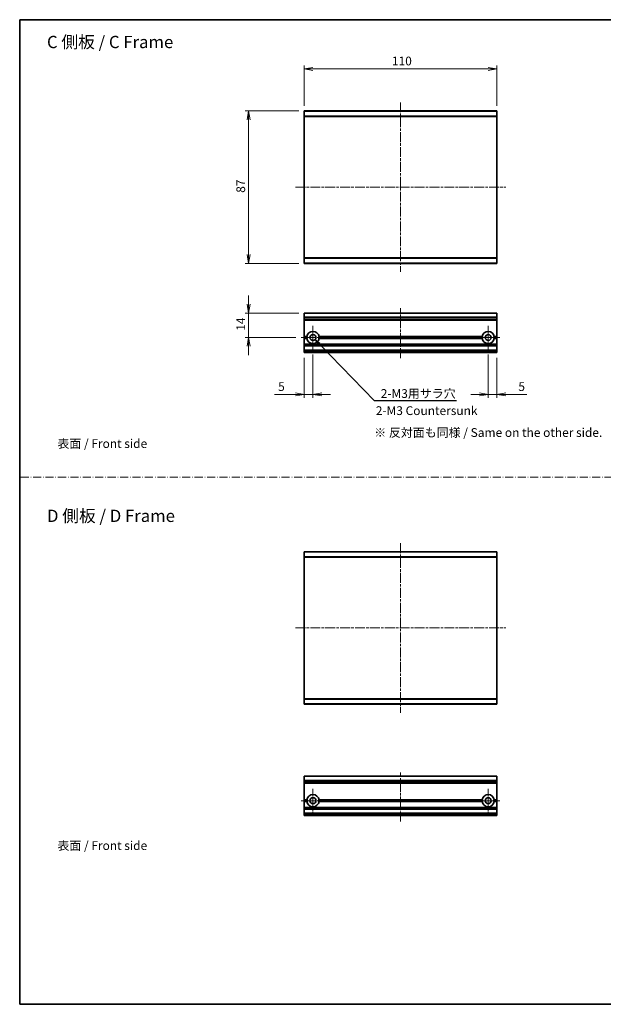
# Model space of a CAD drawing. Units: millimetres. Extents: x 0 to 8271, y 0 to 1405.
# Drawn here: x 2952 to 3286, y 0 to 562 of the extents above; entities that cross this region are included whole.
import ezdxf

# ---------------------------------------------------------------- set-up
doc = ezdxf.new("R2010")
doc.units = ezdxf.units.MM
doc.linetypes.add('CHAIN', pattern=[0.3543, 0.2362, -0.0295, 0.0591, -0.0295])
doc.linetypes.add('DASH_DOT', pattern=[0.37, 0.24, -0.06, 0.01, -0.06])
for name, color, linetype, lineweight in [('AM_5', 3, 'Continuous', 25), ('Border (ISO)', 7, 'Continuous', 35), ('Center Mark (ISO)', 131, 'Continuous', 18), ('Centerline (ISO)', 131, 'Continuous', 18), ('Dimension (ISO)', 7, 'Continuous', 18), ('Dimension (ISO) @ 1', 7, 'Continuous', 18), ('Sketch Geometry (ISO)', 7, 'Continuous', 18), ('Symbol (ISO)', 7, 'Continuous', 18), ('Visible (ISO)', 7, 'Continuous', 35), ('Visible Narrow (ISO)', 7, 'Continuous', 25)]:
    doc.layers.add(name, color=color, linetype=linetype, lineweight=lineweight)
doc.styles.add('ACISOTS', font='isocp.shx', dxfattribs={"height": 1, "bigfont": 'extfont.shx'})
doc.styles.add('Note Text (TK)', font='MS PGothic.ttf')
doc.dimstyles.new('Default - Method 1b (TK)', dxfattribs={"dimscale": 2.5, "dimtxt": 2.5, "dimasz": 2.5, "dimexe": 1, "dimexo": 1.5, "dimgap": 1, "dimtad": 1, "dimrnd": 1e-08, "dimdsep": 46, "dimtxsty": 'Note Text (TK)', "dimblk": 'OPEN', "dimcen": 0.09, "dimdle": 5, "dimclrd": 100, "dimclre": 100, "dimclrt": 7, "dimadec": 1, "dimazin": 1, "dimtfac": 1, "dimtmove": 0, "dimatfit": 3, "dimldrblk": 'OPEN', "dimfxl": 1, "dimtolj": 1, "dimlwd": -1, "dimlwe": -1, "dimarcsym": 0})

# ---------------------------------------------------------------- blocks, each defined once
blk = doc.blocks.new('図面枠 tk図枠')
at = {"layer": 'Border (ISO)'}
for p, q in [((14.5, 289), (405.5, 289)), ((14.5, 289), (14.5, 8)), ((14.5, 8), (405.5, 8))]:
    blk.add_line(p, q, dxfattribs=at)
blk = doc.blocks.new('_Open')
at = {"color": 0, "linetype": 'ByBlock', "lineweight": -2}
for p, q in [((-1, 0.17), (0, 0)), ((-1, -0.17), (0, 0)), ((0, 0), (-1, 0))]:
    blk.add_line(p, q, dxfattribs=at)
blk = doc.blocks.new('*D86')
at = {"layer": 'Defpoints', "color": 0}
for p in [(3224.88, 533.92), (3114.88, 509.92), (3224.88, 509.92)]:
    blk.add_point(p, dxfattribs=at)
at = {"layer": 'Dimension (ISO)', "color": 100}
for p, q in [((3114.88, 512.92), (3114.88, 535.92)), ((3119.88, 533.92), (3219.88, 533.92)), ((3224.88, 512.92), (3224.88, 535.92))]:
    blk.add_line(p, q, dxfattribs=at)
at = {"layer": 'Dimension (ISO)', "color": 100, "xscale": 5, "yscale": 5, "zscale": 5, "rotation": 180}
blk.add_blockref('_Open', (3114.88, 533.92), dxfattribs=at)
at = {"layer": 'Dimension (ISO)', "color": 100, "xscale": 5, "yscale": 5, "zscale": 5}
blk.add_blockref('_Open', (3224.88, 533.92), dxfattribs=at)
at = {"layer": 'Dimension (ISO)', "color": 7, "insert": (3164.94, 538.42), "char_height": 5, "attachment_point": 4, "style": 'Note Text (TK)'}
blk.add_mtext('\\A1;110', dxfattribs=at)
blk = doc.blocks.new('*D87')
at = {"layer": 'Defpoints', "color": 0}
for p in [(3114.88, 509.92), (3083.16, 422.92), (3114.88, 422.92)]:
    blk.add_point(p, dxfattribs=at)
at = {"layer": 'Dimension (ISO)', "color": 100}
for p, q in [((3111.88, 509.92), (3081.16, 509.92)), ((3083.16, 504.92), (3083.16, 427.92)), ((3111.88, 422.92), (3081.16, 422.92))]:
    blk.add_line(p, q, dxfattribs=at)
at = {"layer": 'Dimension (ISO)', "color": 100, "xscale": 5, "yscale": 5, "zscale": 5}
for p, rotation in [((3083.16, 509.92), 90), ((3083.16, 422.92), 270)]:
    blk.add_blockref('_Open', p, dxfattribs=dict(at, rotation=rotation))
at = {"layer": 'Dimension (ISO)', "color": 7, "insert": (3078.66, 463.19), "char_height": 5, "attachment_point": 4, "rotation": 90, "style": 'Note Text (TK)'}
blk.add_mtext('\\A1;87', dxfattribs=at)
blk = doc.blocks.new('*D186')
at = {"layer": 'Defpoints', "color": 0}
for p in [(3114.88, 394.58), (3083.16, 380.58), (3113.18, 380.58)]:
    blk.add_point(p, dxfattribs=at)
at = {"layer": 'Dimension (ISO) @ 1', "color": 100}
for p, q in [((3083.16, 399.58), (3083.16, 404.58)), ((3111.88, 394.58), (3081.16, 394.58)), ((3083.16, 394.58), (3083.16, 389.58)), ((3083.16, 389.58), (3083.16, 385.58)), ((3083.16, 380.58), (3083.16, 385.58)), ((3110.18, 380.58), (3081.16, 380.58)), ((3083.16, 375.58), (3083.16, 370.58))]:
    blk.add_line(p, q, dxfattribs=at)
at = {"layer": 'Dimension (ISO) @ 1', "color": 100, "xscale": 5, "yscale": 5, "zscale": 5}
for p, rotation in [((3083.16, 394.58), 270), ((3083.16, 380.58), 90)]:
    blk.add_blockref('_Open', p, dxfattribs=dict(at, rotation=rotation))
at = {"layer": 'Dimension (ISO) @ 1', "color": 7, "insert": (3078.66, 384.44), "char_height": 5, "attachment_point": 4, "rotation": 90, "style": 'Note Text (TK)'}
blk.add_mtext('\\A1;14', dxfattribs=at)
blk = doc.blocks.new('*D84')
at = {"layer": 'Defpoints', "color": 0}
for p in [(3114.88, 372.08), (3119.88, 373.88), (3119.88, 348.08)]:
    blk.add_point(p, dxfattribs=at)
at = {"layer": 'Dimension (ISO)', "color": 100}
for p, q in [((3114.88, 369.08), (3114.88, 346.08)), ((3119.88, 370.88), (3119.88, 346.08)), ((3109.88, 348.08), (3097.98, 348.08)), ((3119.88, 348.08), (3114.88, 348.08)), ((3124.88, 348.08), (3129.88, 348.08))]:
    blk.add_line(p, q, dxfattribs=at)
at = {"layer": 'Dimension (ISO)', "color": 100, "xscale": 5, "yscale": 5, "zscale": 5}
blk.add_blockref('_Open', (3114.88, 348.08), dxfattribs=at)
at = {"layer": 'Dimension (ISO)', "color": 100, "xscale": 5, "yscale": 5, "zscale": 5, "rotation": 180}
blk.add_blockref('_Open', (3119.88, 348.08), dxfattribs=at)
at = {"layer": 'Dimension (ISO)', "color": 7, "insert": (3099.98, 352.58), "char_height": 5, "attachment_point": 4, "style": 'Note Text (TK)'}
blk.add_mtext('\\A1;5', dxfattribs=at)
blk = doc.blocks.new('*D85')
at = {"layer": 'Defpoints', "color": 0}
for p in [(3219.88, 373.88), (3224.88, 372.08), (3219.88, 348.08)]:
    blk.add_point(p, dxfattribs=at)
at = {"layer": 'Dimension (ISO)', "color": 100}
for p, q in [((3219.88, 370.88), (3219.88, 346.08)), ((3224.88, 369.08), (3224.88, 346.08)), ((3214.88, 348.08), (3209.88, 348.08)), ((3219.88, 348.08), (3224.88, 348.08)), ((3229.88, 348.08), (3241.98, 348.08))]:
    blk.add_line(p, q, dxfattribs=at)
at = {"layer": 'Dimension (ISO)', "color": 100, "xscale": 5, "yscale": 5, "zscale": 5}
blk.add_blockref('_Open', (3219.88, 348.08), dxfattribs=at)
at = {"layer": 'Dimension (ISO)', "color": 100, "xscale": 5, "yscale": 5, "zscale": 5, "rotation": 180}
blk.add_blockref('_Open', (3224.88, 348.08), dxfattribs=at)
at = {"layer": 'Dimension (ISO)', "color": 7, "insert": (3237.09, 352.58), "char_height": 5, "attachment_point": 4, "style": 'Note Text (TK)'}
blk.add_mtext('\\A1;5', dxfattribs=at)
blk = doc.blocks.new('*S183')
at = {"layer": 'AM_5', "color": 3, "linetype": 'Continuous'}
for p, q in [((3123.51, 376.85), (3121.07, 379.36)), ((3123.84, 377.17), (3121.07, 379.36)), ((3121.07, 379.36), (3123.18, 376.53))]:
    blk.add_line(p, q, dxfattribs=at)
at = {"layer": 'AM_5', "color": 3}
for p, q in [((3155.07, 344.38), (3123.51, 376.85)), ((3201.84, 344.38), (3155.07, 344.38))]:
    blk.add_line(p, q, dxfattribs=at)
at = {"layer": 'AM_5', "color": 2, "insert": (3158.57, 346.13), "char_height": 3.5, "attachment_point": 7, "style": 'ACISOTS'}
blk.add_mtext('\\H5;\\A1;{\\fMS PGothic|b0|i0|c128|p50;\\C7;2-M3用サラ穴}', dxfattribs=at)

msp = doc.modelspace()

# ---------------------------------------------------------------- linework, layer by layer
at = {"layer": 'Center Mark (ISO)', "linetype": 'CHAIN', "ltscale": 7.44499}
for p, q in [((3119.8807, 387.2791), (3119.8807, 373.8791)), ((3219.8807, 387.2791), (3219.8807, 373.8791)), ((3126.5807, 380.5791), (3113.1807, 380.5791)), ((3226.5807, 380.5791), (3213.1807, 380.5791)), ((3119.8807, 122.929), (3119.8807, 109.529)), ((3219.8807, 122.929), (3219.8807, 109.529)), ((3126.5807, 116.229), (3113.1807, 116.229)), ((3226.5807, 116.229), (3213.1807, 116.229))]:
    msp.add_line(p, q, dxfattribs=at)
at = {"layer": 'Centerline (ISO)', "linetype": 'CHAIN', "ltscale": 23.990969}
for p, q in [((3169.8807, 514.8163), (3169.8807, 418.0322)), ((3109.8807, 466.4242), (3229.8807, 466.4242)), ((3169.8807, 368.8485), (3169.8807, 397.3255)), ((3169.8807, 263.2062), (3169.8807, 166.4221)), ((3109.8807, 214.8142), (3229.8807, 214.8142)), ((3169.8807, 104.3519), (3169.8807, 132.2697))]:
    msp.add_line(p, q, dxfattribs=at)
at = {"layer": 'Sketch Geometry (ISO)', "color": 4, "linetype": 'DASH_DOT', "lineweight": 18, "ltscale": 19.164619}
msp.add_line((2953.0639, 300.8186), (3733.0639, 300.8186), dxfattribs=at)
at = {"layer": 'Visible (ISO)'}
for p, q in [((3114.8807, 509.8163), (3114.8807, 509.9242)), ((3224.8807, 509.9242), (3114.8807, 509.9242)), ((3114.8807, 509.8163), (3114.8807, 507.0077)), ((3114.8807, 506.8156), (3114.8807, 507.0077)), ((3114.8807, 426.0328), (3114.8807, 506.8156)), ((3224.8807, 509.9242), (3224.8807, 509.8163)), ((3224.8807, 507.0077), (3224.8807, 509.8163)), ((3224.8807, 507.0077), (3224.8807, 506.8156)), ((3224.8807, 506.8156), (3224.8807, 426.0328)), ((3114.8807, 425.8408), (3114.8807, 426.0328)), ((3114.8807, 425.8408), (3114.8807, 423.0322)), ((3114.8807, 422.9242), (3114.8807, 423.0322)), ((3114.8807, 422.9242), (3224.8807, 422.9242)), ((3224.8807, 426.0328), (3224.8807, 425.8408)), ((3224.8807, 423.0322), (3224.8807, 425.8408)), ((3224.8807, 423.0322), (3224.8807, 422.9242)), ((3114.8807, 394.5096), (3114.8807, 394.5791)), ((3224.8807, 394.5791), (3114.8807, 394.5791)), ((3114.8807, 394.5096), (3114.8807, 392.169)), ((3224.8807, 394.5791), (3224.8807, 394.5096)), ((3224.8807, 392.169), (3224.8807, 394.5096)), ((3114.8807, 391.9386), (3114.8807, 392.169)), ((3114.8807, 390.8791), (3114.8807, 391.9386)), ((3114.8807, 390.5791), (3114.8807, 390.8791)), ((3114.8807, 390.5791), (3224.8807, 390.5791)), ((3114.8807, 381.0791), (3114.8807, 390.5791)), ((3224.8807, 392.169), (3224.8807, 391.9386)), ((3224.8807, 391.9386), (3224.8807, 390.8791)), ((3224.8807, 390.8791), (3224.8807, 390.5791)), ((3224.8807, 390.5791), (3224.8807, 381.0791)), ((3114.8807, 380.5791), (3114.8807, 381.0791)), ((3114.8807, 381.0791), (3116.4166, 381.0791)), ((3114.8807, 380.0791), (3114.8807, 380.5791)), ((3116.8807, 380.5791), (3114.8807, 380.5791)), ((3114.8807, 376.7034), (3114.8807, 380.0791)), ((3116.4166, 380.0791), (3114.8807, 380.0791)), ((3114.8807, 376.4912), (3114.8807, 376.7034)), ((3216.8807, 380.5791), (3122.8807, 380.5791)), ((3123.3448, 381.0791), (3216.4166, 381.0791)), ((3216.4166, 380.0791), (3123.3448, 380.0791)), ((3224.8807, 380.5791), (3222.8807, 380.5791)), ((3223.3448, 381.0791), (3224.8807, 381.0791)), ((3224.8807, 380.0791), (3223.3448, 380.0791)), ((3224.8807, 381.0791), (3224.8807, 380.5791)), ((3224.8807, 380.5791), (3224.8807, 380.0791)), ((3224.8807, 380.0791), (3224.8807, 376.7034)), ((3224.8807, 376.7034), (3224.8807, 376.4912)), ((3114.8807, 376.4912), (3114.8807, 376.167)), ((3114.8807, 376.0791), (3114.8807, 376.167)), ((3114.8807, 376.0791), (3114.8807, 375.7791)), ((3114.8807, 376.0791), (3224.8807, 376.0791)), ((3114.8807, 373.3791), (3114.8807, 375.7791)), ((3114.8807, 373.3791), (3114.8807, 373.0791)), ((3114.8807, 372.9912), (3114.8807, 373.0791)), ((3224.8807, 373.0791), (3114.8807, 373.0791)), ((3114.8807, 372.9912), (3114.8807, 372.667)), ((3114.8807, 372.4548), (3114.8807, 372.667)), ((3114.8807, 372.3791), (3114.8807, 372.4548)), ((3114.8807, 372.0791), (3114.8807, 372.3791)), ((3114.8807, 372.0791), (3224.8807, 372.0791)), ((3224.8807, 376.167), (3224.8807, 376.4912)), ((3224.8807, 376.167), (3224.8807, 376.0791)), ((3224.8807, 375.7791), (3224.8807, 376.0791)), ((3224.8807, 375.7791), (3224.8807, 373.3791)), ((3224.8807, 373.0791), (3224.8807, 373.3791)), ((3224.8807, 373.0791), (3224.8807, 372.9912)), ((3224.8807, 372.667), (3224.8807, 372.9912)), ((3224.8807, 372.667), (3224.8807, 372.4548)), ((3224.8807, 372.4548), (3224.8807, 372.3791)), ((3224.8807, 372.3791), (3224.8807, 372.0791)), ((3114.8807, 258.2062), (3114.8807, 258.3142)), ((3224.8807, 258.3142), (3114.8807, 258.3142)), ((3114.8807, 258.2062), (3114.8807, 255.3976)), ((3114.8807, 255.2055), (3114.8807, 255.3976)), ((3114.8807, 174.4228), (3114.8807, 255.2055)), ((3224.8807, 258.3142), (3224.8807, 258.2062)), ((3224.8807, 255.3976), (3224.8807, 258.2062)), ((3224.8807, 255.3976), (3224.8807, 255.2055)), ((3224.8807, 255.2055), (3224.8807, 174.4228)), ((3114.8807, 174.2307), (3114.8807, 174.4228)), ((3114.8807, 174.2307), (3114.8807, 171.4221)), ((3224.8807, 174.4228), (3224.8807, 174.2307)), ((3224.8807, 171.4221), (3224.8807, 174.2307)), ((3114.8807, 171.3142), (3114.8807, 171.4221)), ((3114.8807, 171.3142), (3224.8807, 171.3142)), ((3224.8807, 171.4221), (3224.8807, 171.3142)), ((3114.8807, 130.1595), (3114.8807, 130.229)), ((3224.8807, 130.229), (3114.8807, 130.229)), ((3114.8807, 130.1595), (3114.8807, 127.819)), ((3224.8807, 130.229), (3224.8807, 130.1595)), ((3224.8807, 127.819), (3224.8807, 130.1595)), ((3114.8807, 127.5885), (3114.8807, 127.819)), ((3114.8807, 126.529), (3114.8807, 127.5885)), ((3114.8807, 126.229), (3114.8807, 126.529)), ((3114.8807, 126.229), (3224.8807, 126.229)), ((3114.8807, 116.729), (3114.8807, 126.229)), ((3224.8807, 127.819), (3224.8807, 127.5885)), ((3224.8807, 127.5885), (3224.8807, 126.529)), ((3224.8807, 126.529), (3224.8807, 126.229)), ((3224.8807, 126.229), (3224.8807, 116.729)), ((3114.8807, 116.229), (3114.8807, 116.729)), ((3114.8807, 116.729), (3116.4166, 116.729)), ((3114.8807, 115.729), (3114.8807, 116.229)), ((3116.8807, 116.229), (3114.8807, 116.229)), ((3114.8807, 112.3533), (3114.8807, 115.729)), ((3116.4166, 115.729), (3114.8807, 115.729)), ((3216.8807, 116.229), (3122.8807, 116.229)), ((3123.3448, 116.729), (3216.4166, 116.729)), ((3216.4166, 115.729), (3123.3448, 115.729)), ((3224.8807, 116.229), (3222.8807, 116.229)), ((3223.3448, 116.729), (3224.8807, 116.729)), ((3224.8807, 115.729), (3223.3448, 115.729)), ((3224.8807, 116.729), (3224.8807, 116.229)), ((3224.8807, 116.229), (3224.8807, 115.729)), ((3224.8807, 115.729), (3224.8807, 112.3533)), ((3114.8807, 112.1411), (3114.8807, 112.3533)), ((3114.8807, 112.1411), (3114.8807, 111.8169)), ((3114.8807, 111.729), (3114.8807, 111.8169)), ((3114.8807, 111.729), (3114.8807, 111.429)), ((3114.8807, 111.729), (3224.8807, 111.729)), ((3114.8807, 109.029), (3114.8807, 111.429)), ((3114.8807, 109.029), (3114.8807, 108.729)), ((3114.8807, 108.6411), (3114.8807, 108.729)), ((3224.8807, 108.729), (3114.8807, 108.729)), ((3114.8807, 108.6411), (3114.8807, 108.3169)), ((3114.8807, 108.1047), (3114.8807, 108.3169)), ((3114.8807, 108.029), (3114.8807, 108.1047)), ((3114.8807, 107.729), (3114.8807, 108.029)), ((3114.8807, 107.729), (3224.8807, 107.729)), ((3224.8807, 112.3533), (3224.8807, 112.1411)), ((3224.8807, 111.8169), (3224.8807, 112.1411)), ((3224.8807, 111.8169), (3224.8807, 111.729)), ((3224.8807, 111.429), (3224.8807, 111.729)), ((3224.8807, 111.429), (3224.8807, 109.029)), ((3224.8807, 108.729), (3224.8807, 109.029)), ((3224.8807, 108.729), (3224.8807, 108.6411)), ((3224.8807, 108.3169), (3224.8807, 108.6411)), ((3224.8807, 108.3169), (3224.8807, 108.1047)), ((3224.8807, 108.1047), (3224.8807, 108.029)), ((3224.8807, 108.029), (3224.8807, 107.729))]:
    msp.add_line(p, q, dxfattribs=at)
for centre in [(3119.8807, 380.5791), (3219.8807, 380.5791), (3119.8807, 116.229), (3219.8807, 116.229)]:
    msp.add_circle(centre, 1.7, dxfattribs=at)
for centre, start, end in [((3119.8807, 380.5791), 8.213211, 171.786789), ((3219.8807, 380.5791), 8.213211, 171.786789), ((3119.8807, 380.5791), 188.213211, 351.786789), ((3219.8807, 380.5791), 188.213211, 351.786789), ((3119.8807, 116.229), 8.213211, 171.786789), ((3219.8807, 116.229), 8.213211, 171.786789), ((3119.8807, 116.229), 188.213211, 351.786789), ((3219.8807, 116.229), 188.213211, 351.786789)]:
    msp.add_arc(centre, 3.5, start, end, dxfattribs=at)
for points in [[(3116.8807, 380.5791), (3116.6486, 380.8111), (3116.4166, 381.0791)], [(3116.4166, 380.0791), (3116.6486, 380.347), (3116.8807, 380.5791)], [(3123.3448, 381.0791), (3123.1127, 380.8111), (3122.8807, 380.5791)], [(3122.8807, 380.5791), (3123.1127, 380.347), (3123.3448, 380.0791)], [(3216.8807, 380.5791), (3216.6486, 380.8111), (3216.4166, 381.0791)], [(3216.4166, 380.0791), (3216.6486, 380.347), (3216.8807, 380.5791)], [(3223.3448, 381.0791), (3223.1127, 380.8111), (3222.8807, 380.5791)], [(3222.8807, 380.5791), (3223.1127, 380.347), (3223.3448, 380.0791)], [(3116.8807, 116.229), (3116.6486, 116.4611), (3116.4166, 116.729)], [(3116.4166, 115.729), (3116.6486, 115.997), (3116.8807, 116.229)], [(3123.3448, 116.729), (3123.1127, 116.4611), (3122.8807, 116.229)], [(3122.8807, 116.229), (3123.1127, 115.997), (3123.3448, 115.729)], [(3216.8807, 116.229), (3216.6486, 116.4611), (3216.4166, 116.729)], [(3216.4166, 115.729), (3216.6486, 115.997), (3216.8807, 116.229)], [(3223.3448, 116.729), (3223.1127, 116.4611), (3222.8807, 116.229)], [(3222.8807, 116.229), (3223.1127, 115.997), (3223.3448, 115.729)]]:
    msp.add_open_spline(points, degree=2, dxfattribs=at)
at = {"layer": 'Visible Narrow (ISO)'}
for p, q in [((3114.8807, 509.8163), (3224.8807, 509.8163)), ((3224.8807, 507.0077), (3114.8807, 507.0077)), ((3114.8807, 506.8156), (3224.8807, 506.8156)), ((3224.8807, 426.0328), (3114.8807, 426.0328)), ((3114.8807, 425.8408), (3224.8807, 425.8408)), ((3224.8807, 423.0322), (3114.8807, 423.0322)), ((3114.8807, 394.5096), (3224.8807, 394.5096)), ((3224.8807, 392.169), (3114.8807, 392.169)), ((3114.8807, 391.9386), (3224.8807, 391.9386)), ((3224.8807, 390.8791), (3114.8807, 390.8791)), ((3224.8807, 376.7034), (3114.8807, 376.7034)), ((3114.8807, 376.4912), (3224.8807, 376.4912)), ((3224.8807, 376.167), (3114.8807, 376.167)), ((3114.8807, 375.7791), (3224.8807, 375.7791)), ((3224.8807, 373.3791), (3114.8807, 373.3791)), ((3114.8807, 372.9912), (3224.8807, 372.9912)), ((3224.8807, 372.667), (3114.8807, 372.667)), ((3114.8807, 372.4548), (3224.8807, 372.4548)), ((3224.8807, 372.3791), (3114.8807, 372.3791)), ((3114.8807, 258.2062), (3224.8807, 258.2062)), ((3224.8807, 255.3976), (3114.8807, 255.3976)), ((3114.8807, 255.2055), (3224.8807, 255.2055)), ((3224.8807, 174.4228), (3114.8807, 174.4228)), ((3114.8807, 174.2307), (3224.8807, 174.2307)), ((3224.8807, 171.4221), (3114.8807, 171.4221)), ((3114.8807, 130.1595), (3224.8807, 130.1595)), ((3224.8807, 127.819), (3114.8807, 127.819)), ((3114.8807, 127.5885), (3224.8807, 127.5885)), ((3224.8807, 126.529), (3114.8807, 126.529)), ((3224.8807, 112.3533), (3114.8807, 112.3533)), ((3114.8807, 112.1411), (3224.8807, 112.1411)), ((3224.8807, 111.8169), (3114.8807, 111.8169)), ((3114.8807, 111.429), (3224.8807, 111.429)), ((3224.8807, 109.029), (3114.8807, 109.029)), ((3114.8807, 108.6411), (3224.8807, 108.6411)), ((3224.8807, 108.3169), (3114.8807, 108.3169)), ((3114.8807, 108.1047), (3224.8807, 108.1047)), ((3224.8807, 108.029), (3114.8807, 108.029))]:
    msp.add_line(p, q, dxfattribs=at)

# ---------------------------------------------------------------- block references
at = {"xscale": 2, "yscale": 2, "zscale": 2}
msp.add_blockref('図面枠 tk図枠', (2923.5, -16), dxfattribs=at)
at = {"layer": 'AM_5'}
msp.add_blockref('*S183', (0, 0), dxfattribs=at)

# ---------------------------------------------------------------- texts
at = {"layer": 'Symbol (ISO)', "color": 7, "attachment_point": 4, "line_spacing_factor": 1.5, "style": 'Note Text (TK)'}
for s, insert, char_height in [('\\fMS PGothic|b0|i0;{\\H7.0000;C 側板 / C Frame}', (2968.0679, 549.2734), 7), ('\\fＭＳ Ｐゴシック|b0|i0;表面 / Front side', (2974.0158, 320.0461), 5), ('\\fMS PGothic|b0|i0;{\\H7.0000;D 側板 / D Frame}', (2968.0679, 278.813), 7), ('\\fＭＳ Ｐゴシック|b0|i0;表面 / Front side', (2974.0158, 90.5912), 5)]:
    msp.add_mtext(s, dxfattribs=dict(at, insert=insert, char_height=char_height))
at = {"layer": 'Symbol (ISO)', "color": 7, "char_height": 5, "attachment_point": 4, "line_spacing_factor": 1.5, "style": 'Note Text (TK)'}
for s, insert, width in [('2-M3 Countersunk', (3155.7383, 338.1991), 58.684211), ('\\fＭＳ Ｐゴシック|b0|i0;※ 反対面も同様 / Same on the other side.', (3154.8513, 326.3584), 136.140356)]:
    msp.add_mtext(s, dxfattribs=dict(at, insert=insert, width=width))

# ---------------------------------------------------------------- dimensions: what is measured, and where the dimension line sits
at = {"layer": 'Dimension (ISO) @ 1', "color": 100}
for base, p1, p2, angle, override, picture, middle, dimtype in [((3224.8807, 533.9242), (3114.8807, 509.9242), (3224.8807, 509.9242), 180, {"dimscale": 1, "dimtxt": 5, "dimasz": 5, "dimexe": 2, "dimexo": 3, "dimgap": 2, "dimtoh": 0, "dimdec": 2, "dimcen": 0.18, "dimtol": 0, "dimlim": 0, "dimtp": 0, "dimtm": 0, "dimtdec": 2, "dimtix": 0, "dimtofl": 0, "dimtmove": 0, "dimatfit": 1}, '*D86', (3169.8807, 533.9242), 128), ((3083.1622, 422.9242), (3114.8807, 509.9242), (3114.8807, 422.9242), 90, {"dimscale": 1, "dimtxt": 5, "dimasz": 5, "dimexe": 2, "dimexo": 3, "dimgap": 2, "dimtoh": 0, "dimdec": 2, "dimcen": 0.18, "dimtol": 0, "dimlim": 0, "dimtp": 0, "dimtm": 0, "dimtdec": 2, "dimtix": 0, "dimtofl": 0, "dimtmove": 0, "dimatfit": 1}, '*D87', (3083.1622, 466.4242), 128), ((3083.1622, 380.5791), (3114.8807, 394.5791), (3113.1807, 380.5791), 90, {"dimscale": 1, "dimtxt": 5, "dimasz": 5, "dimexe": 2, "dimexo": 3, "dimgap": 2, "dimtoh": 0, "dimdec": 2, "dimcen": 0.18, "dimtol": 0, "dimlim": 0, "dimtp": 0, "dimtm": 0, "dimtdec": 2, "dimtix": 0, "dimtofl": 0, "dimtmove": 0, "dimatfit": 3}, '*D186', (3083.1622, 387.5791), 160), ((3119.8807, 348.0791), (3114.8807, 372.0791), (3119.8807, 373.8791), 180, {"dimscale": 1, "dimtxt": 5, "dimasz": 5, "dimexe": 2, "dimexo": 3, "dimgap": 2, "dimtoh": 0, "dimdec": 2, "dimcen": 0.18, "dimtol": 0, "dimlim": 0, "dimtp": 0, "dimtm": 0, "dimtdec": 2, "dimtix": 0, "dimtofl": 1, "dimtmove": 0, "dimatfit": 1}, '*D84', (3101.4318, 348.0791), 128), ((3219.8807, 348.0791), (3224.8807, 372.0791), (3219.8807, 373.8791), 180, {"dimscale": 1, "dimtxt": 5, "dimasz": 5, "dimexe": 2, "dimexo": 3, "dimgap": 2, "dimtoh": 0, "dimdec": 2, "dimcen": 0.18, "dimtol": 0, "dimlim": 0, "dimtp": 0, "dimtm": 0, "dimtdec": 2, "dimtix": 0, "dimtofl": 1, "dimtmove": 0, "dimatfit": 1}, '*D85', (3238.535, 348.0791), 128)]:
    dim = msp.add_linear_dim(base=base, p1=p1, p2=p2, angle=angle, dimstyle='Default - Method 1b (TK)', override=override, dxfattribs=at)
    dim.commit()
    dim.dimension.update_dxf_attribs({"geometry": picture, "text_midpoint": middle, "dimtype": dimtype})

doc.saveas('drawing.dxf')
